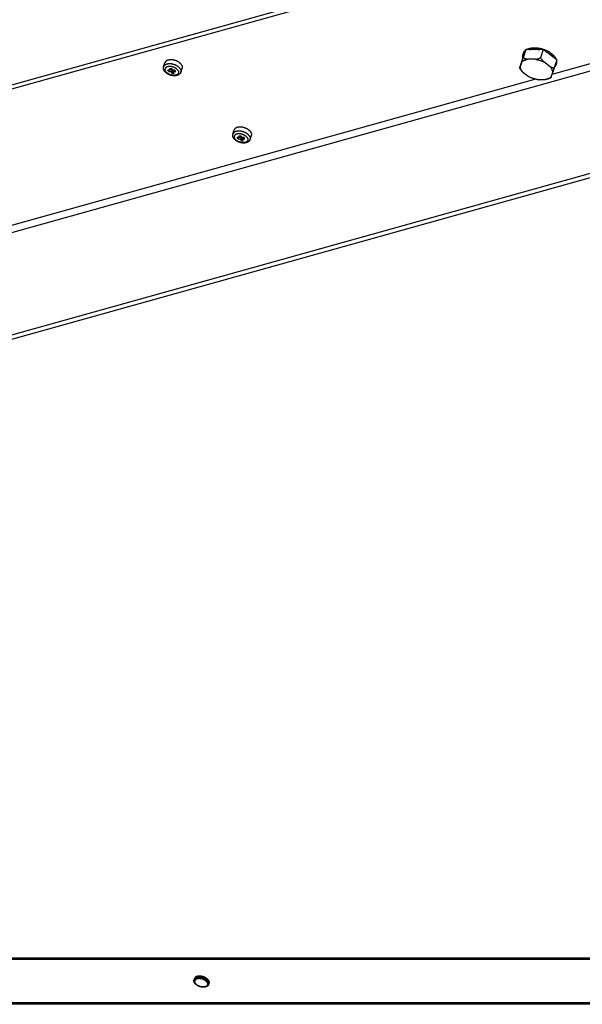
# Model space of a CAD drawing. Units: millimetres. Extents: x 51 to 429, y 58 to 383.
# Drawn here: x 345 to 374, y 193 to 244 of the extents above; entities that cross this region are included whole.
import ezdxf

# ---------------------------------------------------------------- set-up
doc = ezdxf.new("R2010")
doc.units = ezdxf.units.MM
doc.header["$LTSCALE"] = 32.67
doc.layers.add('ALL_ASSEM_MEMBER', color=7, linetype='CONTINUOUS')

msp = doc.modelspace()

# ---------------------------------------------------------------- linework, layer by layer
at = {"layer": 'ALL_ASSEM_MEMBER', "color": 7, "linetype": 'Continuous'}
for p, q in [((267.252, 218.774), (375.721, 249.07)), ((371.189, 242.369), (370.997, 241.841)), ((371.062, 242.177), (371.041, 242.106)), ((371.189, 242.369), (371.059, 241.946)), ((372.093, 242.369), (371.189, 242.369)), ((372.093, 242.369), (371.963, 241.946)), ((372.805, 241.841), (372.093, 242.369)), ((352.322, 241.477), (352.387, 241.689)), ((370.997, 241.841), (370.866, 241.418)), ((370.984, 241.729), (370.892, 241.478)), ((371.022, 241.84), (371.059, 241.946)), ((371.701, 241.868), (371.271, 241.868)), ((372.463, 241.478), (372.125, 241.729)), ((372.805, 241.841), (372.674, 241.418)), ((372.782, 241.645), (372.76, 241.575)), ((352.673, 241.297), (352.544, 241.297)), ((352.581, 241.223), (352.544, 241.297)), ((352.604, 241.297), (352.581, 241.223)), ((352.581, 241.223), (352.71, 241.223)), ((352.63, 241.384), (352.741, 241.384)), ((352.63, 241.384), (352.673, 241.297)), ((352.7, 241.384), (352.673, 241.297)), ((352.752, 241.361), (352.71, 241.223)), ((352.71, 241.223), (352.752, 241.136)), ((352.784, 241.297), (352.741, 241.384)), ((352.802, 241.297), (352.752, 241.136)), ((352.752, 241.136), (352.863, 241.136)), ((352.913, 241.297), (352.784, 241.297)), ((352.843, 241.297), (352.82, 241.223)), ((352.82, 241.223), (352.949, 241.223)), ((352.863, 241.136), (352.82, 241.223)), ((352.949, 241.223), (352.913, 241.297)), ((353.22, 241.2), (353.285, 241.411)), ((371.028, 241.201), (371.367, 240.949)), ((372.507, 240.949), (372.599, 241.201)), ((372.614, 241.243), (372.599, 241.201)), ((372.638, 241.312), (372.614, 241.243)), ((372.664, 241.39), (372.638, 241.312)), ((372.674, 241.418), (372.664, 241.39)), ((371.79, 240.811), (372.22, 240.811)), ((372.244, 240.816), (372.22, 240.811)), ((372.252, 240.818), (372.244, 240.816)), ((355.932, 237.972), (355.997, 238.184)), ((356.283, 237.793), (356.154, 237.793)), ((356.191, 237.718), (356.154, 237.793)), ((356.214, 237.793), (356.191, 237.718)), ((356.191, 237.718), (356.32, 237.718)), ((356.24, 237.88), (356.351, 237.88)), ((356.24, 237.88), (356.283, 237.793)), ((356.31, 237.88), (356.283, 237.793)), ((356.362, 237.856), (356.32, 237.718)), ((356.32, 237.718), (356.362, 237.631)), ((356.394, 237.793), (356.351, 237.88)), ((356.412, 237.793), (356.362, 237.631)), ((356.362, 237.631), (356.473, 237.631)), ((356.523, 237.793), (356.394, 237.793)), ((356.453, 237.793), (356.43, 237.718)), ((356.43, 237.718), (356.559, 237.718)), ((356.473, 237.631), (356.43, 237.718)), ((356.559, 237.718), (356.523, 237.793)), ((356.83, 237.695), (356.895, 237.906)), ((271.224, 207.076), (379.693, 237.372)), ((287.356, 195.051), (398.805, 195.051)), ((353.907, 193.909), (353.926, 193.972)), ((354.671, 193.673), (354.69, 193.736))]:
    msp.add_line(p, q, dxfattribs=at)
at = {"layer": 'ALL_ASSEM_MEMBER', "color": 3, "linetype": 'Continuous'}
for p, q in [((278.65, 222.172), (375.793, 249.305)), ((271.405, 206.901), (379.873, 237.197)), ((398.689, 194.973), (287.424, 194.973)), ((399.784, 192.632), (288.724, 192.632))]:
    msp.add_line(p, q, dxfattribs=at)
at = {"layer": 'ALL_ASSEM_MEMBER', "color": 9, "linetype": 'Continuous'}
for p, q in [((372.557, 241.086), (382.542, 243.875)), ((328.24, 228.326), (382.636, 243.519)), ((352.609, 241.63), (352.59, 241.629)), ((353.089, 241.473), (353.074, 241.485)), ((328.369, 228.744), (371.667, 240.837)), ((356.219, 238.126), (356.2, 238.125)), ((356.699, 237.969), (356.684, 237.98)), ((399.799, 192.71), (288.535, 192.71))]:
    msp.add_line(p, q, dxfattribs=at)
at = {"layer": 'ALL_ASSEM_MEMBER', "color": 7, "linetype": 'Continuous'}
for points in [[(371.041, 242.106), (371.045, 242.12), (371.053, 242.14), (371.062, 242.158), (371.073, 242.177), (371.085, 242.194), (371.098, 242.212), (371.113, 242.228), (371.128, 242.244), (371.145, 242.259), (371.151, 242.264)], [(371.062, 242.177), (371.067, 242.191), (371.075, 242.21), (371.084, 242.229), (371.095, 242.247), (371.107, 242.265), (371.12, 242.282), (371.134, 242.299), (371.15, 242.315), (371.167, 242.33), (371.178, 242.339)], [(371.222, 242.369), (371.226, 242.372), (371.247, 242.384), (371.27, 242.396), (371.294, 242.406), (371.319, 242.417), (371.345, 242.426), (371.372, 242.434), (371.399, 242.442), (371.428, 242.448), (371.457, 242.454), (371.488, 242.459), (371.518, 242.463), (371.55, 242.466), (371.582, 242.469), (371.615, 242.47), (371.648, 242.471), (371.681, 242.47), (371.715, 242.469), (371.75, 242.466), (371.784, 242.463), (371.819, 242.459), (371.854, 242.454), (371.889, 242.448), (371.924, 242.442), (371.96, 242.434), (371.995, 242.426), (372.03, 242.417), (372.065, 242.406), (372.099, 242.396), (372.133, 242.384), (372.167, 242.372), (372.201, 242.358), (372.234, 242.344), (372.267, 242.33), (372.299, 242.315), (372.33, 242.299), (372.361, 242.282), (372.391, 242.265), (372.42, 242.247), (372.449, 242.229), (372.476, 242.21), (372.503, 242.191), (372.529, 242.171), (372.554, 242.151), (372.577, 242.13), (372.6, 242.109), (372.622, 242.088), (372.642, 242.067), (372.662, 242.045), (372.68, 242.023), (372.697, 242.001), (372.712, 241.979), (372.727, 241.956), (372.74, 241.934), (372.751, 241.911)], [(371.369, 242.369), (371.378, 242.371), (371.406, 242.378), (371.436, 242.384), (371.466, 242.389), (371.497, 242.393), (371.528, 242.396), (371.56, 242.398), (371.593, 242.4), (371.626, 242.4), (371.66, 242.4), (371.694, 242.398), (371.728, 242.396), (371.763, 242.393), (371.797, 242.389), (371.832, 242.384), (371.868, 242.378), (371.903, 242.371), (371.913, 242.369)], [(372.235, 242.264), (372.245, 242.259), (372.277, 242.244), (372.308, 242.228), (372.339, 242.212), (372.369, 242.194), (372.398, 242.177), (372.427, 242.158), (372.454, 242.14), (372.481, 242.12), (372.507, 242.101), (372.532, 242.08), (372.556, 242.06), (372.578, 242.039), (372.6, 242.018), (372.62, 241.996), (372.64, 241.974), (372.658, 241.953), (372.663, 241.946)], [(353.269, 241.55), (353.262, 241.563), (353.255, 241.575), (353.247, 241.588), (353.238, 241.601), (353.228, 241.613), (353.217, 241.626), (353.206, 241.638), (353.194, 241.65), (353.181, 241.662), (353.168, 241.673), (353.154, 241.685), (353.139, 241.696), (353.124, 241.707), (353.109, 241.718), (353.092, 241.728), (353.076, 241.738), (353.058, 241.747), (353.041, 241.757), (353.023, 241.765), (353.005, 241.774), (352.986, 241.782), (352.967, 241.789), (352.948, 241.796), (352.928, 241.803), (352.909, 241.809), (352.889, 241.815), (352.869, 241.82), (352.849, 241.824), (352.83, 241.829), (352.81, 241.832), (352.79, 241.835), (352.77, 241.838), (352.751, 241.84), (352.731, 241.841), (352.712, 241.842), (352.693, 241.842), (352.674, 241.842), (352.656, 241.841), (352.638, 241.84), (352.62, 241.838), (352.602, 241.835), (352.586, 241.832), (352.569, 241.829), (352.553, 241.824), (352.538, 241.82), (352.523, 241.815), (352.509, 241.809), (352.496, 241.803), (352.483, 241.796), (352.47, 241.789), (352.459, 241.782), (352.448, 241.774), (352.438, 241.765), (352.429, 241.757), (352.42, 241.747), (352.412, 241.738), (352.405, 241.728), (352.399, 241.718), (352.394, 241.707), (352.39, 241.696), (352.387, 241.689)], [(370.984, 241.729), (371, 241.744), (371.017, 241.758), (371.035, 241.772), (371.054, 241.785), (371.074, 241.797), (371.096, 241.808), (371.118, 241.819), (371.141, 241.829), (371.166, 241.838), (371.191, 241.847), (371.217, 241.855), (371.244, 241.862), (371.271, 241.868)], [(370.984, 241.729), (370.991, 241.75), (371.022, 241.84)], [(371.035, 241.946), (371.033, 241.953), (371.03, 241.974), (371.028, 241.996), (371.027, 242.018), (371.028, 242.039), (371.03, 242.06), (371.034, 242.08), (371.039, 242.101), (371.041, 242.106)], [(371.059, 241.946), (371.083, 241.934), (371.107, 241.923), (371.131, 241.913), (371.155, 241.904), (371.178, 241.895), (371.202, 241.887), (371.225, 241.88), (371.248, 241.874), (371.271, 241.868)], [(371.701, 241.868), (371.728, 241.874), (371.756, 241.88), (371.784, 241.888), (371.812, 241.895), (371.841, 241.904), (371.87, 241.913), (371.9, 241.924), (371.931, 241.934), (371.963, 241.946)], [(371.701, 241.868), (371.735, 241.862), (371.769, 241.855), (371.802, 241.847), (371.836, 241.838), (371.869, 241.829), (371.902, 241.819), (371.935, 241.808), (371.968, 241.797), (372, 241.785), (372.032, 241.772), (372.063, 241.758), (372.094, 241.744), (372.125, 241.729)], [(371.963, 241.946), (371.981, 241.918), (371.999, 241.891), (372.018, 241.865), (372.035, 241.84), (372.053, 241.816), (372.071, 241.793), (372.089, 241.771), (372.107, 241.75), (372.125, 241.729)], [(372.751, 241.911), (372.762, 241.889), (372.771, 241.866), (372.771, 241.866)], [(372.768, 241.724), (372.771, 241.707), (372.773, 241.685), (372.774, 241.663), (372.773, 241.642), (372.771, 241.621), (372.767, 241.601), (372.762, 241.581), (372.76, 241.575)], [(372.79, 241.794), (372.793, 241.777), (372.795, 241.755), (372.796, 241.734), (372.795, 241.713), (372.793, 241.692), (372.789, 241.671), (372.784, 241.651), (372.782, 241.645)], [(352.34, 241.294), (352.333, 241.309), (352.328, 241.324), (352.323, 241.339), (352.319, 241.354), (352.316, 241.368), (352.314, 241.382), (352.312, 241.397), (352.312, 241.41), (352.312, 241.424), (352.313, 241.438), (352.315, 241.451), (352.318, 241.464), (352.322, 241.477)], [(353.22, 241.2), (353.215, 241.187), (353.21, 241.174), (353.204, 241.162), (353.198, 241.15), (353.19, 241.138), (353.182, 241.127), (353.172, 241.116), (353.162, 241.105), (353.151, 241.095), (353.139, 241.085), (353.127, 241.075), (353.113, 241.066), (353.099, 241.058), (353.083, 241.05), (353.067, 241.042), (353.051, 241.036), (353.033, 241.03), (353.015, 241.025), (352.997, 241.02), (352.978, 241.016), (352.959, 241.013), (352.939, 241.011), (352.919, 241.01), (352.899, 241.009), (352.879, 241.008), (352.859, 241.009), (352.838, 241.01), (352.818, 241.012), (352.797, 241.014), (352.777, 241.017), (352.756, 241.021), (352.736, 241.025), (352.715, 241.03), (352.695, 241.036), (352.675, 241.042), (352.655, 241.048), (352.635, 241.055), (352.616, 241.063), (352.597, 241.071), (352.578, 241.08), (352.559, 241.089), (352.541, 241.099), (352.524, 241.109), (352.506, 241.12), (352.489, 241.131), (352.473, 241.143), (352.457, 241.155), (352.442, 241.167), (352.428, 241.18), (352.414, 241.193), (352.401, 241.207), (352.389, 241.221), (352.377, 241.235), (352.366, 241.25), (352.357, 241.265), (352.348, 241.279), (352.34, 241.294)], [(353.269, 241.55), (353.275, 241.537), (353.28, 241.524), (353.284, 241.512), (353.287, 241.499), (353.29, 241.487), (353.291, 241.474), (353.292, 241.462), (353.292, 241.45), (353.291, 241.438), (353.289, 241.426), (353.286, 241.415), (353.285, 241.411)], [(370.866, 241.418), (370.868, 241.422), (370.871, 241.428), (370.873, 241.433), (370.876, 241.439), (370.879, 241.446), (370.882, 241.453), (370.885, 241.461), (370.889, 241.469), (370.892, 241.478)], [(371.028, 241.201), (371.01, 241.221), (370.992, 241.243), (370.974, 241.265), (370.957, 241.288), (370.939, 241.312), (370.921, 241.337), (370.903, 241.363), (370.884, 241.39), (370.866, 241.418)], [(370.892, 241.478), (370.895, 241.457), (370.899, 241.436), (370.905, 241.414), (370.911, 241.393), (370.919, 241.372), (370.929, 241.35), (370.939, 241.329), (370.951, 241.307), (370.964, 241.286), (370.978, 241.264), (370.994, 241.243), (371.01, 241.222), (371.028, 241.201)], [(372.463, 241.478), (372.485, 241.469), (372.507, 241.461), (372.529, 241.453), (372.552, 241.446), (372.575, 241.439), (372.599, 241.433), (372.623, 241.428), (372.648, 241.422), (372.674, 241.418)], [(372.599, 241.201), (372.596, 241.222), (372.592, 241.243), (372.587, 241.264), (372.58, 241.286), (372.572, 241.307), (372.563, 241.329), (372.552, 241.35), (372.54, 241.372), (372.527, 241.393), (372.513, 241.414), (372.498, 241.436), (372.481, 241.457), (372.463, 241.478)], [(372.76, 241.575), (372.756, 241.561), (372.748, 241.542), (372.739, 241.523), (372.728, 241.505), (372.716, 241.487), (372.703, 241.47), (372.689, 241.453), (372.683, 241.448)], [(371.79, 240.811), (371.756, 240.817), (371.723, 240.824), (371.689, 240.832), (371.656, 240.84), (371.622, 240.849), (371.589, 240.859), (371.556, 240.87), (371.524, 240.882), (371.491, 240.894), (371.459, 240.907), (371.428, 240.92), (371.397, 240.935), (371.367, 240.949)], [(372.507, 240.949), (372.492, 240.935), (372.475, 240.92), (372.456, 240.907), (372.437, 240.894), (372.417, 240.882), (372.396, 240.87), (372.373, 240.859), (372.35, 240.849), (372.326, 240.84), (372.3, 240.832), (372.274, 240.824), (372.252, 240.818)], [(372.481, 240.889), (372.449, 240.878), (372.419, 240.867), (372.388, 240.857), (372.359, 240.847), (372.33, 240.839), (372.302, 240.831), (372.274, 240.823), (372.252, 240.818)], [(372.507, 240.949), (372.504, 240.941), (372.501, 240.932), (372.497, 240.925), (372.494, 240.918), (372.491, 240.911), (372.489, 240.905), (372.486, 240.899), (372.484, 240.894), (372.481, 240.889)], [(356.879, 238.045), (356.872, 238.058), (356.865, 238.071), (356.857, 238.083), (356.848, 238.096), (356.838, 238.108), (356.827, 238.121), (356.816, 238.133), (356.804, 238.145), (356.791, 238.157), (356.778, 238.169), (356.764, 238.18), (356.749, 238.191), (356.734, 238.202), (356.719, 238.213), (356.702, 238.223), (356.686, 238.233), (356.668, 238.243), (356.651, 238.252), (356.633, 238.261), (356.615, 238.269), (356.596, 238.277), (356.577, 238.285), (356.558, 238.292), (356.538, 238.298), (356.519, 238.304), (356.499, 238.31), (356.479, 238.315), (356.459, 238.32), (356.44, 238.324), (356.42, 238.327), (356.4, 238.33), (356.38, 238.333), (356.361, 238.335), (356.341, 238.336), (356.322, 238.337), (356.303, 238.337), (356.284, 238.337), (356.266, 238.336), (356.248, 238.335), (356.23, 238.333), (356.212, 238.33), (356.196, 238.327), (356.179, 238.324), (356.163, 238.32), (356.148, 238.315), (356.133, 238.31), (356.119, 238.304), (356.106, 238.298), (356.093, 238.292), (356.08, 238.285), (356.069, 238.277), (356.058, 238.269), (356.048, 238.261), (356.039, 238.252), (356.03, 238.243), (356.022, 238.233), (356.015, 238.223), (356.009, 238.213), (356.004, 238.202), (356, 238.191), (355.997, 238.184)], [(356.879, 238.045), (356.885, 238.032), (356.89, 238.02), (356.894, 238.007), (356.897, 237.994), (356.9, 237.982), (356.901, 237.97), (356.902, 237.957), (356.902, 237.945), (356.901, 237.933), (356.899, 237.922), (356.896, 237.91), (356.895, 237.906)], [(355.95, 237.79), (355.943, 237.805), (355.938, 237.819), (355.933, 237.834), (355.929, 237.849), (355.926, 237.863), (355.924, 237.878), (355.922, 237.892), (355.922, 237.906), (355.922, 237.92), (355.923, 237.933), (355.925, 237.946), (355.928, 237.96), (355.932, 237.972)], [(356.83, 237.695), (356.825, 237.682), (356.82, 237.67), (356.814, 237.657), (356.808, 237.645), (356.8, 237.634), (356.792, 237.622), (356.782, 237.611), (356.772, 237.6), (356.761, 237.59), (356.749, 237.58), (356.737, 237.57), (356.723, 237.561), (356.709, 237.553), (356.693, 237.545), (356.677, 237.538), (356.661, 237.531), (356.643, 237.525), (356.625, 237.52), (356.607, 237.515), (356.588, 237.512), (356.569, 237.509), (356.549, 237.506), (356.529, 237.505), (356.509, 237.504), (356.489, 237.504), (356.469, 237.504), (356.448, 237.505), (356.428, 237.507), (356.407, 237.51), (356.387, 237.513), (356.366, 237.516), (356.346, 237.521), (356.325, 237.525), (356.305, 237.531), (356.285, 237.537), (356.265, 237.544), (356.245, 237.551), (356.226, 237.558), (356.207, 237.566), (356.188, 237.575), (356.169, 237.584), (356.151, 237.594), (356.134, 237.604), (356.116, 237.615), (356.099, 237.626), (356.083, 237.638), (356.067, 237.65), (356.052, 237.662), (356.038, 237.675), (356.024, 237.689), (356.011, 237.702), (355.999, 237.716), (355.987, 237.731), (355.976, 237.745), (355.967, 237.76), (355.958, 237.775), (355.95, 237.79)], [(353.922, 193.769), (353.916, 193.781), (353.912, 193.792), (353.908, 193.803), (353.905, 193.815), (353.903, 193.826), (353.901, 193.837), (353.9, 193.848), (353.899, 193.858), (353.9, 193.869), (353.9, 193.879), (353.902, 193.889), (353.904, 193.899), (353.907, 193.909)], [(354.677, 193.854), (354.672, 193.864), (354.666, 193.874), (354.66, 193.883), (354.653, 193.893), (354.645, 193.903), (354.637, 193.913), (354.629, 193.922), (354.62, 193.932), (354.611, 193.941), (354.601, 193.95), (354.59, 193.959), (354.579, 193.968), (354.568, 193.977), (354.557, 193.985), (354.545, 193.994), (354.532, 194.002), (354.519, 194.009), (354.506, 194.017), (354.493, 194.024), (354.479, 194.031), (354.465, 194.038), (354.451, 194.045), (354.436, 194.051), (354.422, 194.057), (354.407, 194.062), (354.392, 194.068), (354.377, 194.072), (354.361, 194.077), (354.346, 194.081), (354.331, 194.085), (354.315, 194.088), (354.3, 194.092), (354.284, 194.094), (354.269, 194.097), (354.254, 194.099), (354.239, 194.1), (354.223, 194.101), (354.208, 194.102), (354.194, 194.102), (354.179, 194.102), (354.164, 194.102), (354.15, 194.101), (354.136, 194.1), (354.123, 194.099), (354.109, 194.097), (354.096, 194.094), (354.083, 194.092), (354.071, 194.088), (354.059, 194.085), (354.047, 194.081), (354.036, 194.077), (354.025, 194.072), (354.015, 194.068), (354.005, 194.062), (353.996, 194.057), (353.987, 194.051), (353.978, 194.045), (353.971, 194.038), (353.963, 194.031), (353.956, 194.024), (353.95, 194.017), (353.945, 194.009), (353.939, 194.002), (353.935, 193.994), (353.931, 193.985), (353.928, 193.977), (353.926, 193.972)], [(354.671, 193.673), (354.668, 193.663), (354.664, 193.654), (354.659, 193.644), (354.654, 193.635), (354.648, 193.626), (354.641, 193.617), (354.634, 193.609), (354.626, 193.6), (354.618, 193.593), (354.608, 193.585), (354.599, 193.578), (354.588, 193.571), (354.577, 193.564), (354.565, 193.558), (354.553, 193.553), (354.54, 193.547), (354.527, 193.543), (354.513, 193.539), (354.499, 193.535), (354.485, 193.532), (354.47, 193.529), (354.455, 193.527), (354.439, 193.525), (354.424, 193.524), (354.408, 193.524), (354.392, 193.524), (354.376, 193.524), (354.36, 193.525), (354.343, 193.526), (354.327, 193.528), (354.31, 193.53), (354.294, 193.533), (354.277, 193.536), (354.261, 193.54), (354.245, 193.544), (354.228, 193.548), (354.212, 193.553), (354.196, 193.558), (354.18, 193.564), (354.164, 193.57), (354.149, 193.576), (354.134, 193.583), (354.119, 193.59), (354.104, 193.598), (354.09, 193.606), (354.076, 193.614), (354.062, 193.623), (354.048, 193.631), (354.036, 193.641), (354.023, 193.65), (354.011, 193.66), (353.999, 193.67), (353.988, 193.68), (353.978, 193.691), (353.968, 193.701), (353.959, 193.712), (353.95, 193.723), (353.942, 193.735), (353.934, 193.746), (353.928, 193.758), (353.922, 193.769)], [(354.677, 193.854), (354.681, 193.844), (354.685, 193.834), (354.689, 193.824), (354.691, 193.814), (354.694, 193.805), (354.695, 193.795), (354.696, 193.786), (354.696, 193.776), (354.696, 193.767), (354.695, 193.758), (354.694, 193.749), (354.692, 193.74), (354.69, 193.736)]]:
    msp.add_lwpolyline(points, dxfattribs=at)
at = {"layer": 'ALL_ASSEM_MEMBER', "color": 9, "linetype": 'Continuous'}
for points in [[(352.59, 241.629), (352.572, 241.628), (352.554, 241.626), (352.537, 241.624), (352.52, 241.621), (352.504, 241.617), (352.488, 241.613), (352.473, 241.608), (352.458, 241.603), (352.444, 241.598), (352.43, 241.591), (352.417, 241.585), (352.405, 241.578), (352.394, 241.57), (352.383, 241.562), (352.373, 241.554), (352.363, 241.545), (352.355, 241.536), (352.347, 241.526), (352.34, 241.516), (352.334, 241.506), (352.329, 241.495), (352.324, 241.485), (352.322, 241.477)], [(353.074, 241.485), (353.059, 241.495), (353.043, 241.506), (353.027, 241.516), (353.01, 241.526), (352.993, 241.536), (352.976, 241.545), (352.958, 241.554), (352.939, 241.562), (352.921, 241.57), (352.902, 241.578), (352.882, 241.585), (352.863, 241.591), (352.844, 241.598), (352.824, 241.603), (352.804, 241.608), (352.784, 241.613), (352.764, 241.617), (352.744, 241.621), (352.725, 241.624), (352.705, 241.626), (352.685, 241.628), (352.666, 241.629), (352.646, 241.63), (352.627, 241.631), (352.609, 241.63)], [(353.087, 241.26), (353.082, 241.271), (353.076, 241.281), (353.069, 241.292), (353.061, 241.302), (353.052, 241.313), (353.043, 241.323), (353.034, 241.333), (353.024, 241.343), (353.013, 241.353), (353.001, 241.363), (352.989, 241.372), (352.977, 241.381), (352.964, 241.39), (352.951, 241.399), (352.937, 241.407), (352.922, 241.415), (352.908, 241.423), (352.893, 241.43), (352.877, 241.437), (352.862, 241.444), (352.846, 241.45), (352.83, 241.456), (352.814, 241.461), (352.797, 241.466), (352.781, 241.471), (352.764, 241.475), (352.748, 241.478), (352.731, 241.481), (352.715, 241.484), (352.698, 241.486), (352.682, 241.488), (352.666, 241.489), (352.65, 241.49), (352.634, 241.49), (352.618, 241.49), (352.603, 241.489), (352.588, 241.488), (352.573, 241.486), (352.559, 241.484), (352.545, 241.481), (352.531, 241.478), (352.518, 241.475), (352.506, 241.471), (352.494, 241.466), (352.482, 241.461), (352.471, 241.456), (352.461, 241.45), (352.451, 241.444), (352.442, 241.437), (352.434, 241.43), (352.426, 241.423), (352.419, 241.415), (352.412, 241.407), (352.407, 241.399), (352.402, 241.39), (352.397, 241.381), (352.394, 241.372), (352.391, 241.363), (352.389, 241.353), (352.388, 241.343), (352.388, 241.333), (352.388, 241.323), (352.389, 241.313), (352.391, 241.302), (352.393, 241.292), (352.397, 241.281), (352.401, 241.271), (352.406, 241.26)], [(353.087, 241.26), (353.092, 241.249), (353.096, 241.239), (353.1, 241.228), (353.102, 241.218), (353.104, 241.207), (353.105, 241.197), (353.106, 241.187), (353.105, 241.177), (353.104, 241.167), (353.102, 241.158), (353.099, 241.148), (353.096, 241.139), (353.092, 241.13), (353.087, 241.121), (353.081, 241.113), (353.074, 241.105), (353.067, 241.097), (353.06, 241.09), (353.051, 241.083), (353.042, 241.077), (353.032, 241.07), (353.022, 241.065), (353.011, 241.059), (353, 241.054), (352.987, 241.05), (352.975, 241.046), (352.962, 241.042), (352.948, 241.039), (352.934, 241.036), (352.92, 241.034), (352.905, 241.032), (352.89, 241.031), (352.875, 241.03), (352.859, 241.03), (352.844, 241.03), (352.828, 241.031), (352.811, 241.032), (352.795, 241.034), (352.778, 241.036), (352.762, 241.039), (352.745, 241.042), (352.729, 241.046), (352.712, 241.05), (352.696, 241.054), (352.679, 241.059), (352.663, 241.065), (352.647, 241.07), (352.631, 241.077), (352.616, 241.083), (352.6, 241.09), (352.585, 241.097), (352.571, 241.105), (352.557, 241.113), (352.543, 241.121), (352.529, 241.13), (352.516, 241.139), (352.504, 241.148), (352.492, 241.158), (352.48, 241.167), (352.47, 241.177), (352.459, 241.187), (352.45, 241.197), (352.441, 241.207), (352.432, 241.218), (352.425, 241.228), (352.418, 241.239), (352.411, 241.249), (352.406, 241.26)], [(353.204, 241.338), (353.197, 241.351), (353.19, 241.364), (353.181, 241.377), (353.172, 241.389), (353.162, 241.402), (353.152, 241.414), (353.141, 241.426), (353.129, 241.438), (353.116, 241.45), (353.103, 241.462), (353.089, 241.473)], [(353.204, 241.338), (353.21, 241.326), (353.215, 241.313), (353.219, 241.3), (353.222, 241.288), (353.224, 241.275), (353.226, 241.263), (353.227, 241.251), (353.227, 241.239), (353.226, 241.227), (353.224, 241.215), (353.221, 241.204), (353.22, 241.2)], [(356.2, 238.125), (356.182, 238.123), (356.164, 238.121), (356.147, 238.119), (356.13, 238.116), (356.114, 238.112), (356.098, 238.108), (356.083, 238.104), (356.068, 238.098), (356.054, 238.093), (356.04, 238.087), (356.027, 238.08), (356.015, 238.073), (356.004, 238.065), (355.993, 238.058), (355.983, 238.049), (355.973, 238.04), (355.965, 238.031), (355.957, 238.021), (355.95, 238.012), (355.944, 238.001), (355.939, 237.991), (355.934, 237.98), (355.932, 237.972)], [(356.684, 237.98), (356.669, 237.991), (356.653, 238.001), (356.637, 238.012), (356.62, 238.021), (356.603, 238.031), (356.586, 238.04), (356.568, 238.049), (356.549, 238.058), (356.531, 238.065), (356.512, 238.073), (356.492, 238.08), (356.473, 238.087), (356.454, 238.093), (356.434, 238.098), (356.414, 238.104), (356.394, 238.108), (356.374, 238.112), (356.354, 238.116), (356.335, 238.119), (356.315, 238.121), (356.295, 238.123), (356.276, 238.125), (356.256, 238.126), (356.237, 238.126), (356.219, 238.126)], [(356.697, 237.755), (356.692, 237.766), (356.686, 237.777), (356.679, 237.787), (356.671, 237.798), (356.662, 237.808), (356.653, 237.818), (356.644, 237.828), (356.634, 237.838), (356.623, 237.848), (356.611, 237.858), (356.599, 237.867), (356.587, 237.876), (356.574, 237.885), (356.561, 237.894), (356.547, 237.902), (356.532, 237.91), (356.518, 237.918), (356.503, 237.925), (356.487, 237.932), (356.472, 237.939), (356.456, 237.945), (356.44, 237.951), (356.424, 237.956), (356.407, 237.961), (356.391, 237.966), (356.374, 237.97), (356.358, 237.973), (356.341, 237.977), (356.325, 237.979), (356.308, 237.981), (356.292, 237.983), (356.276, 237.984), (356.26, 237.985), (356.244, 237.985), (356.228, 237.985), (356.213, 237.984), (356.198, 237.983), (356.183, 237.981), (356.169, 237.979), (356.155, 237.977), (356.141, 237.973), (356.128, 237.97), (356.116, 237.966), (356.104, 237.961), (356.092, 237.956), (356.081, 237.951), (356.071, 237.945), (356.061, 237.939), (356.052, 237.932), (356.044, 237.925), (356.036, 237.918), (356.029, 237.91), (356.022, 237.902), (356.017, 237.894), (356.012, 237.885), (356.007, 237.876), (356.004, 237.867), (356.001, 237.858), (355.999, 237.848), (355.998, 237.838), (355.998, 237.828), (355.998, 237.818), (355.999, 237.808), (356.001, 237.798), (356.003, 237.787), (356.007, 237.777), (356.011, 237.766), (356.016, 237.755)], [(356.697, 237.755), (356.702, 237.745), (356.706, 237.734), (356.71, 237.724), (356.712, 237.713), (356.714, 237.703), (356.715, 237.692), (356.716, 237.682), (356.715, 237.672), (356.714, 237.662), (356.712, 237.653), (356.709, 237.643), (356.706, 237.634), (356.702, 237.625), (356.697, 237.617), (356.691, 237.608), (356.684, 237.6), (356.677, 237.593), (356.67, 237.585), (356.661, 237.578), (356.652, 237.572), (356.642, 237.566), (356.632, 237.56), (356.621, 237.554), (356.61, 237.549), (356.597, 237.545), (356.585, 237.541), (356.572, 237.537), (356.558, 237.534), (356.544, 237.531), (356.53, 237.529), (356.515, 237.528), (356.5, 237.526), (356.485, 237.526), (356.469, 237.525), (356.454, 237.526), (356.438, 237.526), (356.421, 237.528), (356.405, 237.529), (356.388, 237.531), (356.372, 237.534), (356.355, 237.537), (356.339, 237.541), (356.322, 237.545), (356.306, 237.549), (356.289, 237.554), (356.273, 237.56), (356.257, 237.566), (356.241, 237.572), (356.226, 237.578), (356.21, 237.585), (356.195, 237.593), (356.181, 237.6), (356.167, 237.608), (356.153, 237.617), (356.139, 237.625), (356.126, 237.634), (356.114, 237.643), (356.102, 237.653), (356.09, 237.662), (356.08, 237.672), (356.069, 237.682), (356.06, 237.692), (356.051, 237.703), (356.042, 237.713), (356.035, 237.724), (356.028, 237.734), (356.021, 237.745), (356.016, 237.755)], [(356.814, 237.834), (356.807, 237.846), (356.8, 237.859), (356.791, 237.872), (356.782, 237.884), (356.772, 237.897), (356.762, 237.909), (356.751, 237.922), (356.739, 237.934), (356.726, 237.946), (356.713, 237.957), (356.699, 237.969)], [(356.814, 237.834), (356.82, 237.821), (356.825, 237.808), (356.829, 237.796), (356.832, 237.783), (356.834, 237.77), (356.836, 237.758), (356.837, 237.746), (356.837, 237.734), (356.836, 237.722), (356.834, 237.71), (356.831, 237.699), (356.83, 237.695)], [(354.657, 193.791), (354.652, 193.801), (354.646, 193.811), (354.64, 193.821), (354.633, 193.831), (354.626, 193.84), (354.618, 193.85), (354.61, 193.859), (354.601, 193.869), (354.591, 193.878), (354.581, 193.887), (354.571, 193.897), (354.56, 193.905), (354.549, 193.914), (354.537, 193.923), (354.525, 193.931), (354.513, 193.939), (354.5, 193.947), (354.487, 193.954), (354.473, 193.962), (354.46, 193.969), (354.446, 193.976), (354.431, 193.982), (354.417, 193.988), (354.402, 193.994), (354.387, 194), (354.372, 194.005), (354.357, 194.01), (354.342, 194.014), (354.327, 194.018), (354.311, 194.022), (354.296, 194.026), (354.281, 194.029), (354.265, 194.032), (354.25, 194.034), (354.234, 194.036), (354.219, 194.037), (354.204, 194.039), (354.189, 194.039), (354.174, 194.04), (354.16, 194.04), (354.145, 194.039), (354.131, 194.039), (354.117, 194.037), (354.103, 194.036), (354.09, 194.034), (354.077, 194.032), (354.064, 194.029), (354.052, 194.026), (354.04, 194.022), (354.028, 194.018), (354.017, 194.014), (354.006, 194.01), (353.996, 194.005), (353.986, 194), (353.976, 193.994), (353.967, 193.988), (353.959, 193.982), (353.951, 193.976), (353.944, 193.969), (353.937, 193.962), (353.931, 193.954), (353.925, 193.947), (353.92, 193.939), (353.916, 193.931), (353.912, 193.923), (353.908, 193.914), (353.907, 193.909)], [(354.488, 193.871), (354.477, 193.878), (354.466, 193.886), (354.454, 193.893), (354.442, 193.899), (354.429, 193.906), (354.417, 193.912), (354.404, 193.918), (354.391, 193.924), (354.377, 193.929), (354.364, 193.934), (354.35, 193.939), (354.336, 193.943), (354.322, 193.947), (354.309, 193.951), (354.295, 193.955), (354.28, 193.958), (354.266, 193.961), (354.252, 193.963), (354.238, 193.965), (354.225, 193.967), (354.211, 193.968), (354.197, 193.969), (354.183, 193.969), (354.17, 193.97), (354.157, 193.969), (354.144, 193.969), (354.131, 193.968), (354.118, 193.967), (354.106, 193.965), (354.094, 193.963), (354.082, 193.961), (354.071, 193.958), (354.06, 193.955), (354.05, 193.951), (354.039, 193.947), (354.029, 193.943), (354.02, 193.939), (354.011, 193.934), (354.003, 193.929), (353.995, 193.924), (353.987, 193.918), (353.98, 193.912), (353.973, 193.906), (353.967, 193.899), (353.962, 193.893), (353.957, 193.886), (353.952, 193.878), (353.949, 193.871), (353.945, 193.863), (353.942, 193.856), (353.94, 193.848), (353.939, 193.839), (353.938, 193.831), (353.937, 193.823), (353.937, 193.814), (353.938, 193.805), (353.939, 193.797), (353.941, 193.788), (353.944, 193.779), (353.947, 193.77), (353.95, 193.761), (353.954, 193.752)], [(354.599, 193.752), (354.603, 193.743), (354.607, 193.734), (354.61, 193.725), (354.612, 193.716), (354.614, 193.707), (354.616, 193.699), (354.616, 193.69), (354.616, 193.681), (354.616, 193.673), (354.615, 193.665), (354.613, 193.656), (354.611, 193.648), (354.608, 193.641), (354.605, 193.633), (354.601, 193.626), (354.597, 193.618), (354.592, 193.611), (354.586, 193.605), (354.58, 193.598), (354.574, 193.592), (354.567, 193.586), (354.559, 193.58), (354.551, 193.575), (354.542, 193.57), (354.534, 193.565), (354.524, 193.561), (354.514, 193.557), (354.504, 193.553), (354.493, 193.549), (354.482, 193.546), (354.471, 193.543), (354.459, 193.541), (354.447, 193.539), (354.435, 193.537), (354.423, 193.536), (354.41, 193.535), (354.397, 193.535), (354.384, 193.534), (354.37, 193.535), (354.357, 193.535), (354.343, 193.536), (354.329, 193.537), (354.315, 193.539), (354.301, 193.541), (354.287, 193.543), (354.273, 193.546), (354.259, 193.549), (354.245, 193.553), (354.231, 193.557), (354.217, 193.561), (354.203, 193.565), (354.19, 193.57), (354.176, 193.575), (354.163, 193.58), (354.15, 193.586), (354.137, 193.592), (354.124, 193.598), (354.112, 193.605), (354.1, 193.611), (354.088, 193.618), (354.076, 193.626), (354.065, 193.633), (354.055, 193.641), (354.044, 193.648), (354.034, 193.656), (354.024, 193.665), (354.015, 193.673), (354.007, 193.681), (353.998, 193.69), (353.99, 193.699), (353.983, 193.707), (353.976, 193.716), (353.97, 193.725), (353.964, 193.734), (353.959, 193.743), (353.954, 193.752)], [(354.509, 193.856), (354.499, 193.863), (354.488, 193.871)], [(354.599, 193.752), (354.594, 193.761), (354.589, 193.77), (354.583, 193.779), (354.577, 193.788), (354.57, 193.797), (354.563, 193.805), (354.555, 193.814), (354.547, 193.823), (354.538, 193.831), (354.529, 193.839), (354.52, 193.848), (354.509, 193.856)], [(354.657, 193.791), (354.662, 193.781), (354.666, 193.771), (354.669, 193.762), (354.672, 193.752), (354.674, 193.742), (354.676, 193.732), (354.677, 193.723), (354.677, 193.713), (354.677, 193.704), (354.676, 193.695), (354.674, 193.686), (354.672, 193.677), (354.671, 193.673)]]:
    msp.add_lwpolyline(points, dxfattribs=at)

doc.saveas('drawing.dxf')
